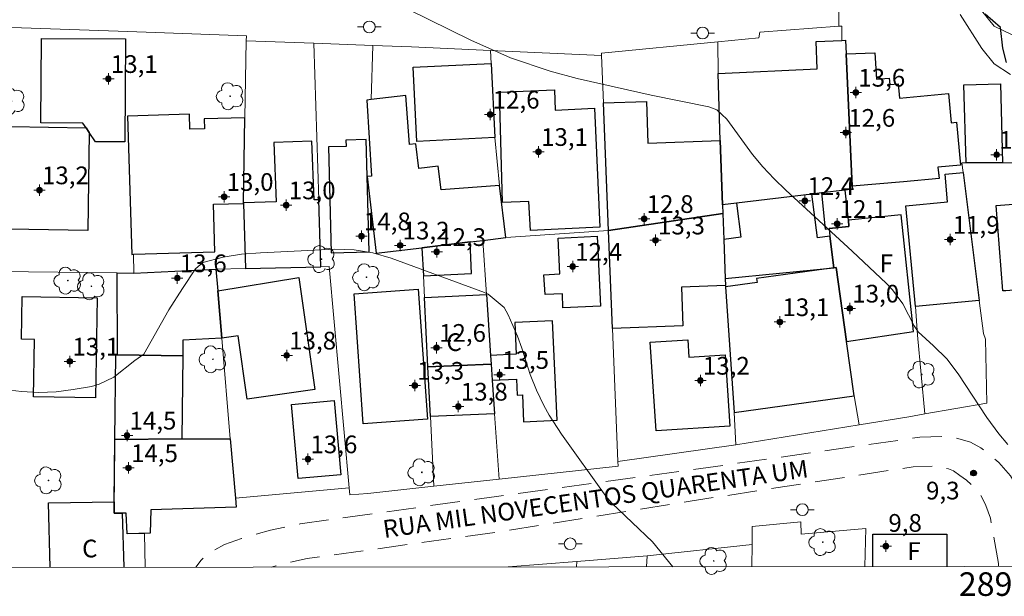
# Model space of a CAD drawing. Units: metres. Extents: x 288887 to 289403, y 1680447 to 1681011.
# Drawn here: x 289215 to 289299, y 1680450 to 1680499 of the extents above; entities that cross this region are included whole.
import ezdxf
from ezdxf.enums import TextEntityAlignment as Align

# ---------------------------------------------------------------- set-up
doc = ezdxf.new("R2010")
doc.units = ezdxf.units.M
doc.header["$MEASUREMENT"] = 0
doc.linetypes.add('HIDDEN', pattern=[0.375, 0.25, -0.125])
for name, color, linetype, lineweight in [('Articulacao', 7, 'Continuous', 18), ('Cerca', 8, 'Cerca', 20), ('Edificacoes', 7, 'Continuous', 30), ('Malha_Coordenadas', 7, 'Continuous', 15), ('Muro_Grade', 8, 'Continuous', 20), ('Nao_Pavimentada_S_Mfio', 10, 'HIDDEN', 15), ('Poste', 7, 'Continuous', 9), ('Rio_Perene', 5, 'Continuous', 25), ('Topon_de_Vias', 7, 'Continuous', 9), ('Topon_Fundacao_Const_Ruinas', 7, 'Continuous', 9)]:
    doc.layers.add(name, color=color, linetype=linetype, lineweight=lineweight)
for name, color, linetype, lineweight, true_color in [('Arvores_Isoladas', 7, 'Continuous', 18, 0x00ff33), ('Curvas_Intermediarias', 7, 'Continuous', 9, 0x783c14), ('Curvas_Mestras', 7, 'Continuous', 20, 0x783c14), ('Pto_Cotado', 7, 'Continuous', 9, 0x783c14), ('Pto_Cotado_Cone_Aproximacao', 7, 'Continuous', 9, 0x783c14), ('Topon_Pto_Cotado', 7, 'Continuous', 9, 0x783c14), ('Vegetacao', 7, 'Orla8', 9, 0x00ff33)]:
    doc.layers.add(name, color=color, linetype=linetype, lineweight=lineweight, true_color=true_color)
doc.styles.add('Arial', font='arial.ttf', dxfattribs={"height": 1.5})
doc.styles.get("Standard").update_dxf_attribs({"font": 'arial.ttf'})
doc.linetypes.add('Cerca', pattern='A,10,0,["X",Standard,S=1,R=0,X=0,Y=-0.5],0.1', length=10.1)
doc.linetypes.add('Orla8', pattern='A,6,-0.5,["V",Standard,S=1,R=0,X=-0.5,Y=-1],-0.5,6,-0.5,["V",Standard,S=1,R=0,X=-0.5,Y=-1],-0.5', length=14)

# ---------------------------------------------------------------- blocks, each defined once
blk = doc.blocks.new('A$C52224A24')
at = {"layer": 'Pto_Cotado_Cone_Aproximacao', "linetype": 'Continuous', "lineweight": 9, "true_color": 0x783c14}
blk.add_hatch(color=36, dxfattribs=at).paths.add_polyline_path([(0.48, 0.72, 1), (0.48, 0.24, 1)])
at = {"layer": 'Pto_Cotado_Cone_Aproximacao', "color": 36, "linetype": 'Continuous', "lineweight": 9, "ltscale": 0.001, "true_color": 0x783c14, "elevation": 10.535}
for points in [[(0.48, 0.48), (0.48, 0.96)], [(0.48, 0.48), (0, 0.48)], [(0.48, 0), (0.48, 0.48)], [(0.96, 0.48), (0.48, 0.48)]]:
    blk.add_lwpolyline(points, dxfattribs=at)
at = {"layer": 'Pto_Cotado_Cone_Aproximacao', "color": 36, "linetype": 'Continuous', "lineweight": 9, "true_color": 0x783c14, "elevation": 10.535}
blk.add_lwpolyline([(0.48, 0.24, -1), (0.48, 0.72, -1)], format="xyb", close=True, dxfattribs=at)
blk = doc.blocks.new('CotasCA')
at = {"layer": 'Pto_Cotado_Cone_Aproximacao', "linetype": 'Continuous', "lineweight": 9, "true_color": 0x783c14}
blk.add_hatch(color=36, dxfattribs=at).paths.add_polyline_path([(0, 0.24, 1), (0, -0.24, 1)])
at = {"layer": 'Pto_Cotado_Cone_Aproximacao', "color": 36, "linetype": 'Continuous', "lineweight": 9, "true_color": 0x783c14, "flags": 128}
blk.add_lwpolyline([(0, -0.24, -1), (0, 0.24, -1)], format="xyb", close=True, dxfattribs=at)
at = {"layer": 'Pto_Cotado_Cone_Aproximacao', "color": 36, "linetype": 'Continuous', "lineweight": 9, "true_color": 0x783c14}
blk.add_blockref('A$C52224A24', (-0.48, -0.48, -10.535), dxfattribs=at)
blk = doc.blocks.new('Cotas')
at = {"layer": 'Pto_Cotado'}
blk.add_hatch(color=256, dxfattribs=at).paths.add_polyline_path([(0, 0.24, 1), (0, -0.24, 1)])
at = {"layer": 'Pto_Cotado', "lineweight": -3}
blk.add_lwpolyline([(0, -0.24, -1), (0, 0.24, -1)], format="xyb", close=True, dxfattribs=at)
blk = doc.blocks.new('Arvore')
at = {"layer": 'Arvores_Isoladas'}
blk.add_lwpolyline([(-0.718, 0.493, 0.872324), (-0.722, -0.551, 0.862983), (0.284, -0.827, 0.900105), (0.89, 0.029, 0.863155), (0.262, 0.861, 0.882486)], format="xyb", close=True, dxfattribs=at)
blk.add_circle((0, 0), 0.0286, dxfattribs=at)
blk = doc.blocks.new('Poste')
at = {"layer": 'Poste'}
for points in [[(-0.5, 0), (-1, 0)], [(0.5, 0), (1, 0)]]:
    blk.add_lwpolyline(points, dxfattribs=at)
blk.add_lwpolyline([(0, 0.5, 1), (0, -0.5, 1)], format="xyb", close=True, dxfattribs=at)

msp = doc.modelspace()

# ---------------------------------------------------------------- linework, layer by layer
at = {"layer": 'Articulacao', "flags": 128}
msp.add_lwpolyline([(288903.017, 1681006.154), (289385.495, 1681006.628), (289386.027, 1680452.369), (288903.573, 1680451.895), (288903.017, 1681006.154)], close=True, dxfattribs=at)
at = {"layer": 'Cerca', "flags": 128}
msp.add_lwpolyline([(289262.673, 1680452.248), (289262.699, 1680452.692)], dxfattribs=at)
at = {"layer": 'Curvas_Intermediarias', "flags": 128}
for points, elevation in [([(289248.363, 1680499.501), (289253.715, 1680496.87), (289257.077, 1680495.399), (289260.438, 1680494.259), (289262.719, 1680493.628), (289268.991, 1680492.228), (289273.903, 1680491.247), (289274.563, 1680490.987), (289275.414, 1680490.177), (289277.585, 1680487.196), (289278.475, 1680486.135), (289279.425, 1680485.135), (289280.416, 1680484.165), (289286.048, 1680478.993), (289288.939, 1680476.262), (289289.449, 1680475.721), (289290.33, 1680474.531), (289291.29, 1680472.67), (289291.64, 1680472.17), (289292.941, 1680470.989), (289294.071, 1680469.869), (289295.032, 1680468.599), (289297.452, 1680464.917), (289298.483, 1680463.507), (289299.223, 1680462.606)], 9), ([(289295.182, 1680499.051), (289297.032, 1680496.169), (289298.073, 1680494.889), (289299.453, 1680493.979)], 8)]:
    msp.add_lwpolyline(points, dxfattribs=dict(at, elevation=elevation))
at = {"layer": 'Curvas_Mestras', "elevation": 10, "flags": 128}
msp.add_lwpolyline([(289214.18, 1680467.288), (289215.64, 1680467.098), (289217.101, 1680467.018), (289218.561, 1680467.088), (289220.022, 1680467.268), (289221.552, 1680467.538), (289222.223, 1680467.718), (289223.453, 1680468.308), (289225.224, 1680469.739), (289226.004, 1680470.269), (289228.125, 1680474.021), (289229.266, 1680475.841), (289230.366, 1680477.492), (289230.996, 1680478.032), (289232.727, 1680478.492), (289234.288, 1680478.753), (289235.878, 1680478.873), (289242.191, 1680479.163), (289243.821, 1680479.103), (289245.422, 1680478.873), (289246.973, 1680478.412), (289254.866, 1680475.501), (289255.186, 1680475.361), (289256.536, 1680474.231), (289256.886, 1680473.611), (289257.677, 1680471.81), (289258.047, 1680470.769), (289258.737, 1680468.549), (289259.287, 1680467.218), (289259.908, 1680465.927), (289260.358, 1680465.087), (289261.398, 1680463.477), (289265.16, 1680458.244), (289265.66, 1680457.654), (289269.121, 1680454.353), (289270.842, 1680452.256)], dxfattribs=at)
at = {"layer": 'Edificacoes', "flags": 128}
for points in [[(289224.457, 1680496.985), (289224.399, 1680488.263), (289221.891, 1680488.279), (289221.375, 1680489.049), (289221.1, 1680489.459), (289220.833, 1680489.856), (289217.271, 1680489.887), (289217.333, 1680497.033)], [(289285.527, 1680495.714), (289286.052, 1680484.507), (289286.064, 1680484.25), (289285.455, 1680484.178), (289283.443, 1680483.939), (289282.631, 1680483.842), (289276.221, 1680483.081), (289275.044, 1680482.941), (289274.84, 1680488.377), (289274.694, 1680494.06), (289283.084, 1680494.453), (289282.976, 1680496.763), (289285.172, 1680496.866), (289285.472, 1680496.88)], [(289286.052, 1680484.507), (289285.527, 1680495.714), (289287.968, 1680495.797), (289288.099, 1680493.568), (289289.189, 1680493.668), (289289.239, 1680493.118), (289289.93, 1680493.188), (289290.04, 1680491.968), (289294.201, 1680492.358), (289294.431, 1680489.887), (289294.871, 1680489.927), (289295.212, 1680486.296), (289293.311, 1680486.115), (289293.373, 1680485.455), (289293.401, 1680485.155), (289290.399, 1680484.89)], [(289255.45, 1680494.911), (289255.751, 1680488.623), (289249.13, 1680488.306), (289248.829, 1680494.594)], [(289298.791, 1680486.487), (289295.701, 1680486.483), (289295.51, 1680493.101), (289298.598, 1680493.19)], [(289249.576, 1680479.296), (289253.657, 1680479.789), (289254.72, 1680479.918), (289256.675, 1680480.154), (289256.137, 1680484.58), (289251.188, 1680484.205), (289250.947, 1680486.196), (289249.316, 1680485.998), (289249.062, 1680488.101), (289248.517, 1680488.044), (289248.195, 1680492.203), (289245.27, 1680491.841), (289244.901, 1680491.795), (289245.285, 1680485.365), (289244.927, 1680485.322), (289245.698, 1680478.827)], [(289264.205, 1680491.111), (289264.66, 1680481.024), (289258.76, 1680480.763), (289258.64, 1680483.216), (289256.389, 1680483.116), (289256.144, 1680492.486), (289260.801, 1680492.687), (289260.875, 1680490.958)], [(289265.396, 1680480.763), (289264.96, 1680491.561), (289268.593, 1680491.697), (289268.726, 1680488.148), (289274.84, 1680488.377), (289275.044, 1680482.941), (289275.071, 1680482.204)], [(289234.448, 1680483.086), (289234.573, 1680490.312), (289231.113, 1680490.211), (289231.137, 1680489.374), (289229.896, 1680489.338), (289229.859, 1680490.607), (289224.626, 1680490.456), (289224.97, 1680478.73), (289225.116, 1680478.734), (289232.026, 1680478.935), (289231.905, 1680482.974), (289234.447, 1680483.047)], [(289221.1, 1680489.459), (289221.375, 1680489.049), (289221.25, 1680480.766), (289214.596, 1680480.867), (289214.727, 1680489.555)], [(289240.826, 1680483.353), (289240.433, 1680483.338), (289240.245, 1680488.319), (289237.023, 1680488.197), (289237.212, 1680483.19), (289234.448, 1680483.086), (289234.447, 1680483.047), (289234.629, 1680477.531), (289241.001, 1680477.685)], [(289244.927, 1680485.322), (289244.845, 1680488.464), (289243.124, 1680488.42), (289243.138, 1680487.874), (289241.648, 1680487.836), (289241.881, 1680478.857), (289245.093, 1680478.94)], [(289295.447, 1680485.679), (289296.806, 1680474.824), (289291.397, 1680474.317), (289290.598, 1680482.843), (289294.13, 1680483.174), (289293.909, 1680485.535), (289295.168, 1680485.653)], [(289284.498, 1680477.582), (289284.154, 1680480.276), (289283.105, 1680480.141), (289282.631, 1680483.842), (289276.221, 1680483.081), (289276.591, 1680480.187), (289275.154, 1680480.003), (289275.278, 1680476.675)], [(289284.089, 1680480.912), (289285.769, 1680481.083), (289285.718, 1680481.614), (289285.455, 1680484.178), (289283.443, 1680483.939), (289283.753, 1680480.878)], [(289298.802, 1680475.629), (289298.238, 1680482.862), (289307.363, 1680483.574), (289307.734, 1680478.819), (289305.459, 1680478.642), (289305.642, 1680476.299), (289305.653, 1680476.163), (289299.078, 1680475.651)], [(289275.071, 1680482.204), (289275.154, 1680480.003), (289275.278, 1680476.675), (289275.3, 1680476.088), (289271.56, 1680475.948), (289271.683, 1680472.669), (289265.731, 1680472.446), (289265.396, 1680480.763)], [(289291.24, 1680472.19), (289290.18, 1680482.094), (289285.718, 1680481.614), (289285.769, 1680481.083), (289284.089, 1680480.912), (289284.154, 1680480.276), (289284.498, 1680477.582), (289284.686, 1680477.608), (289285.555, 1680471.338)], [(289249.695, 1680476.922), (289253.772, 1680477.095), (289253.657, 1680479.789), (289249.576, 1680479.296)], [(289264.418, 1680480.276), (289264.716, 1680474.349), (289261.52, 1680474.189), (289261.476, 1680475.39), (289260.005, 1680475.317), (289259.903, 1680476.998), (289261.261, 1680477.066), (289261.108, 1680480.109)], [(289223.773, 1680470.209), (289223.743, 1680477.158), (289225.15, 1680477.142), (289232.108, 1680477.471), (289232.264, 1680475.636), (289232.604, 1680471.636), (289229.296, 1680471.47), (289229.316, 1680470.139)], [(289284.686, 1680477.608), (289284.498, 1680477.582), (289277.935, 1680476.67), (289277.981, 1680476.34), (289275.292, 1680475.977), (289276.05, 1680465.321), (289286.198, 1680466.732), (289285.555, 1680471.338)], [(289232.604, 1680471.636), (289232.264, 1680475.636), (289239.129, 1680476.762), (289240.507, 1680467.287), (289234.77, 1680466.453), (289233.987, 1680471.837)], [(289249.266, 1680475.78), (289250.048, 1680464.765), (289244.596, 1680464.378), (289243.814, 1680475.392)], [(289222.046, 1680475.034), (289221.898, 1680466.562), (289216.641, 1680466.654), (289216.726, 1680471.518), (289215.625, 1680471.538), (289215.688, 1680475.146)], [(289249.784, 1680475.061), (289255.036, 1680475.331), (289255.388, 1680470.163), (289255.439, 1680469.426), (289250.082, 1680469.203)], [(289255.388, 1680470.163), (289255.439, 1680469.426), (289255.532, 1680468.068), (289257.58, 1680468.159), (289257.64, 1680466.799), (289258.089, 1680466.819), (289258.19, 1680464.548), (289261.026, 1680464.674), (289260.649, 1680473.108), (289257.442, 1680472.964), (289257.563, 1680470.261)], [(289275.264, 1680470.214), (289275.656, 1680464.179), (289269.415, 1680463.774), (289268.927, 1680471.283), (289272.112, 1680471.49), (289272.208, 1680470.015)], [(289223.543, 1680463.046), (289223.623, 1680470.209), (289223.773, 1680470.209), (289229.316, 1680470.139), (289229.226, 1680463.086)], [(289255.439, 1680469.426), (289255.532, 1680468.068), (289255.727, 1680465.216), (289250.293, 1680464.991), (289250.082, 1680469.203)], [(289242.144, 1680466.341), (289242.706, 1680460.045), (289239.08, 1680459.721), (289238.517, 1680466.017)], [(289223.493, 1680457.764), (289223.543, 1680463.046), (289229.226, 1680463.086), (289233.327, 1680463.106), (289233.759, 1680458.054), (289233.823, 1680457.303), (289226.604, 1680457.064), (289226.544, 1680455.093), (289224.584, 1680455.043), (289224.514, 1680456.784), (289224.175, 1680456.784), (289223.483, 1680456.784)]]:
    msp.add_lwpolyline(points, close=True, dxfattribs=at)
for points in [[(289218.057, 1680452.204), (289217.921, 1680457.667), (289223.493, 1680457.764)], [(289223.493, 1680457.764), (289223.483, 1680456.784), (289224.175, 1680456.784), (289224.29, 1680452.21)], [(289287.798, 1680455.004), (289294.053, 1680455.014), (289294.058, 1680452.278)], [(289287.802, 1680452.272), (289287.798, 1680455.004)]]:
    msp.add_lwpolyline(points, dxfattribs=at)
at = {"layer": 'Muro_Grade', "flags": 128}
for points in [[(289284.907, 1680500.82), (289284.912, 1680498.061)], [(289234.686, 1680496.834), (289234.693, 1680497.255), (289224.649, 1680497.612), (289213.986, 1680497.991)], [(289274.65, 1680496.752), (289278.128, 1680497.095), (289278.225, 1680497.549), (289284.912, 1680498.061)], [(289286.052, 1680484.507), (289285.527, 1680495.714), (289285.472, 1680496.88), (289285.172, 1680496.866), (289285.17, 1680498.081), (289284.912, 1680498.061)], [(289234.686, 1680496.834), (289234.573, 1680490.312), (289234.448, 1680483.086), (289234.447, 1680483.047), (289234.629, 1680477.531)], [(289234.686, 1680496.834), (289240.416, 1680496.62)], [(289240.416, 1680496.62), (289240.826, 1680483.353), (289241.001, 1680477.685)], [(289240.416, 1680496.62), (289245.397, 1680496.433)], [(289249.576, 1680479.296), (289245.698, 1680478.827), (289244.927, 1680485.322), (289245.285, 1680485.365), (289244.901, 1680491.795), (289245.27, 1680491.841), (289245.397, 1680496.433)], [(289245.397, 1680496.433), (289248.676, 1680496.31), (289255.376, 1680496.008)], [(289264.798, 1680495.584), (289264.79, 1680495.779), (289274.65, 1680496.752)], [(289275.044, 1680482.941), (289274.84, 1680488.377), (289274.694, 1680494.06), (289274.65, 1680496.752)], [(289256.675, 1680480.154), (289256.137, 1680484.58), (289255.751, 1680488.623), (289255.45, 1680494.911), (289255.376, 1680496.008)], [(289255.376, 1680496.008), (289264.798, 1680495.584)], [(289264.798, 1680495.584), (289264.96, 1680491.561), (289265.396, 1680480.763)], [(289295.51, 1680493.101), (289295.701, 1680486.483)], [(289224.626, 1680490.456), (289224.97, 1680478.73), (289225.116, 1680478.734), (289225.15, 1680477.142)], [(289295.347, 1680486.482), (289295.212, 1680486.296), (289293.311, 1680486.115), (289293.401, 1680485.155), (289290.399, 1680484.89), (289286.052, 1680484.507)], [(289292.212, 1680465.201), (289297.447, 1680466.113), (289297.35, 1680471.532), (289297.158, 1680472.012), (289296.806, 1680474.824), (289295.447, 1680485.679), (289295.347, 1680486.482)], [(289295.347, 1680486.482), (289295.701, 1680486.483)], [(289312.044, 1680476.859), (289307.815, 1680486.497), (289303.596, 1680486.492), (289298.791, 1680486.487), (289295.701, 1680486.483)], [(289283.443, 1680483.939), (289282.631, 1680483.842), (289276.221, 1680483.081), (289275.044, 1680482.941)], [(289286.052, 1680484.507), (289286.064, 1680484.25), (289285.455, 1680484.178), (289283.443, 1680483.939)], [(289286.631, 1680464.275), (289286.198, 1680466.732), (289285.555, 1680471.338), (289284.686, 1680477.608), (289284.498, 1680477.582), (289284.154, 1680480.276), (289284.089, 1680480.912), (289283.753, 1680480.878), (289283.443, 1680483.939)], [(289275.071, 1680482.204), (289275.044, 1680482.941)], [(289265.396, 1680480.763), (289275.071, 1680482.204)], [(289276.174, 1680462.596), (289276.05, 1680465.321), (289275.292, 1680475.977), (289275.3, 1680476.088), (289275.278, 1680476.675), (289275.154, 1680480.003), (289275.071, 1680482.204)], [(289290.598, 1680482.843), (289291.397, 1680474.317), (289291.586, 1680471.882), (289292.212, 1680465.201)], [(289256.675, 1680480.154), (289265.396, 1680480.763)], [(289265.396, 1680480.763), (289265.731, 1680472.446), (289266.186, 1680461.176)], [(289249.576, 1680479.296), (289253.657, 1680479.789), (289254.72, 1680479.918)], [(289254.72, 1680479.918), (289256.675, 1680480.154)], [(289254.72, 1680479.918), (289255.036, 1680475.331), (289255.388, 1680470.163), (289255.439, 1680469.426), (289255.532, 1680468.068), (289255.727, 1680465.216), (289256.106, 1680459.687)], [(289250.589, 1680459.083), (289250.293, 1680464.991), (289250.082, 1680469.203), (289249.784, 1680475.061), (289249.695, 1680476.922), (289249.576, 1680479.296)], [(289213.679, 1680477.278), (289223.743, 1680477.158)], [(289226.048, 1680455.081), (289224.584, 1680455.043), (289224.514, 1680456.784), (289224.175, 1680456.784), (289223.483, 1680456.784), (289223.493, 1680457.764), (289223.508, 1680459.339), (289223.543, 1680463.046), (289223.623, 1680470.209), (289223.773, 1680470.209), (289223.743, 1680477.158)], [(289223.743, 1680477.158), (289225.15, 1680477.142)], [(289225.15, 1680477.142), (289232.108, 1680477.471)], [(289232.108, 1680477.471), (289234.629, 1680477.531)], [(289233.759, 1680458.054), (289233.327, 1680463.106), (289232.606, 1680471.62), (289232.604, 1680471.636), (289232.264, 1680475.636), (289232.108, 1680477.471)], [(289234.629, 1680477.531), (289241.001, 1680477.685)], [(289243.414, 1680458.942), (289241.721, 1680477.702), (289241.001, 1680477.685)], [(289286.631, 1680464.275), (289290.83, 1680464.96), (289292.212, 1680465.201)], [(289276.174, 1680462.596), (289286.631, 1680464.275)], [(289266.186, 1680461.176), (289276.174, 1680462.596)], [(289256.106, 1680459.687), (289266.201, 1680460.791), (289266.186, 1680461.176)], [(289250.589, 1680459.083), (289256.106, 1680459.687)], [(289233.759, 1680458.054), (289243.414, 1680458.942)], [(289243.414, 1680458.942), (289243.468, 1680458.344), (289244.982, 1680458.47), (289250.589, 1680459.083)], [(289233.759, 1680458.054), (289233.823, 1680457.303), (289226.604, 1680457.064), (289226.544, 1680455.093), (289226.048, 1680455.081)], [(289287.111, 1680452.272), (289287.198, 1680455.483), (289281.716, 1680455.013), (289281.686, 1680456.054), (289277.575, 1680455.663), (289277.55, 1680454.151)], [(289226.111, 1680452.212), (289226.048, 1680455.081)], [(289268.669, 1680453.177), (289277.55, 1680454.151)], [(289277.523, 1680452.262), (289277.55, 1680454.151)], [(289256.889, 1680452.242), (289262.699, 1680452.692), (289268.669, 1680453.177)], [(289268.602, 1680452.253), (289268.669, 1680453.177)]]:
    msp.add_lwpolyline(points, dxfattribs=at)
at = {"layer": 'Nao_Pavimentada_S_Mfio', "ltscale": 10, "flags": 128}
for points in [[(289301.594, 1680452.286), (289301.541, 1680452.869), (289301.19, 1680455.588), (289300.798, 1680457.09), (289300.189, 1680458.708), (289299.451, 1680459.953), (289298.484, 1680461.09), (289297.963, 1680461.525), (289296.951, 1680462.33), (289296.067, 1680462.814), (289295.003, 1680463.131), (289293.841, 1680463.29), (289291.777, 1680463.229), (289271.801, 1680460.375), (289255.885, 1680458.213), (289239.263, 1680455.891), (289236.732, 1680455.366), (289234.288, 1680454.647), (289232.824, 1680454.147), (289231.449, 1680453.373), (289230.854, 1680452.818), (289230.419, 1680452.216)], [(289298.445, 1680452.283), (289298.429, 1680452.539), (289297.754, 1680456.375), (289297.374, 1680457.451), (289297.092, 1680458.041), (289296.888, 1680458.376), (289296.756, 1680458.564), (289296.37, 1680459.005), (289295.731, 1680459.589), (289295.169, 1680459.993), (289294.618, 1680460.369), (289294.197, 1680460.558), (289293.598, 1680460.69), (289292.983, 1680460.781), (289291.221, 1680460.729), (289272.297, 1680457.809), (289256.294, 1680455.24), (289239.849, 1680452.943), (289238.317, 1680452.622), (289237.19, 1680452.331), (289236.799, 1680452.222)]]:
    msp.add_lwpolyline(points, dxfattribs=at)
at = {"layer": 'Rio_Perene', "flags": 128}
msp.add_lwpolyline([(289299.113, 1680494.979), (289298.823, 1680496.199), (289298.603, 1680497.96), (289297.312, 1680499.091)], dxfattribs=at)
at = {"layer": 'Vegetacao', "flags": 128}
msp.add_lwpolyline([(289334.958, 1680452.318), (289335.537, 1680452.536), (289336.797, 1680453.096), (289337.543, 1680453.376), (289338.056, 1680453.889), (289338.196, 1680454.59), (289338.009, 1680455.523), (289337.309, 1680455.989), (289336.563, 1680455.989), (289336.33, 1680455.429), (289336.004, 1680454.496), (289335.63, 1680453.982), (289334.65, 1680453.655), (289333.717, 1680453.608), (289333.437, 1680453.935), (289333.391, 1680454.635), (289333.437, 1680455.801), (289333.483, 1680456.969), (289333.249, 1680457.995), (289332.595, 1680459.207), (289332.455, 1680459.207), (289331.476, 1680459.207), (289330.682, 1680458.834), (289329.47, 1680457.947), (289328.583, 1680457.48), (289327.51, 1680457.387), (289326.67, 1680457.433), (289326.11, 1680457.899), (289325.923, 1680458.739), (289325.362, 1680459.859), (289324.336, 1680461.072), (289323.543, 1680462.005), (289322.842, 1680462.985), (289322.189, 1680463.358), (289320.929, 1680463.357), (289320.462, 1680463.357), (289319.202, 1680463.357), (289318.035, 1680463.357), (289317.336, 1680463.543), (289316.076, 1680464.336), (289315.656, 1680464.989), (289315.421, 1680465.922), (289315.421, 1680467.229), (289315.655, 1680468.302), (289316.867, 1680469.422), (289317.613, 1680470.543), (289317.66, 1680471.522), (289317.613, 1680472.409), (289316.96, 1680472.642), (289315.794, 1680472.782), (289313.88, 1680472.828), (289313.008, 1680473.263), (289312.635, 1680474.383), (289312.635, 1680475.441), (289313.382, 1680476.685), (289314.252, 1680477.868), (289314.5, 1680479.673), (289313.132, 1680481.476), (289311.389, 1680482.907), (289309.646, 1680483.901), (289307.966, 1680483.963), (289307.219, 1680484.336), (289305.851, 1680485.083), (289304.979, 1680486.389), (289304.605, 1680487.882), (289304.605, 1680489.188), (289304.605, 1680491.055), (289304.604, 1680492.237), (289304.479, 1680493.979), (289302.861, 1680495.721), (289301.679, 1680496.156), (289300.372, 1680496.964), (289298.07, 1680498.084), (289296.988, 1680499.401), (289296, 1680499.888), (289294.826, 1680500.835), (289293.597, 1680501.503), (289291.978, 1680501.556), (289290.247, 1680501.553), (289289.186, 1680501.551), (289288.125, 1680501.606), (289287.734, 1680502.219), (289287.172, 1680504.284), (289287.058, 1680505.959), (289286.383, 1680508.47), (289285.489, 1680509.361), (289285.375, 1680510.366), (289285.373, 1680511.65), (289285.371, 1680513.214), (289285.369, 1680514.218), (289285.367, 1680515.502), (289285.309, 1680516.675), (289285.419, 1680517.512), (289285.753, 1680518.295), (289286.366, 1680518.686), (289287.371, 1680519.134), (289288.319, 1680519.694), (289289.043, 1680520.253), (289290.382, 1680521.149), (289291.385, 1680521.765), (289292.446, 1680522.436), (289293.616, 1680523.555), (289294.563, 1680525.175), (289294.617, 1680526.293), (289294.614, 1680527.576), (289294.78, 1680528.805), (289295.113, 1680529.754), (289295.781, 1680530.648), (289296.394, 1680531.432), (289296.727, 1680532.381), (289296.781, 1680533.554), (289296.835, 1680535.507), (289296.274, 1680536.568), (289295.045, 1680537.403), (289293.703, 1680538.014), (289293.422, 1680539.466), (289293.419, 1680540.861), (289293.418, 1680541.922), (289293.359, 1680543.373), (289293.078, 1680544.602), (289292.686, 1680545.829), (289292.628, 1680546.946), (289292.57, 1680548.564), (289292.288, 1680549.792), (289291.728, 1680550.628), (289290.555, 1680551.13), (289290.219, 1680552.134), (289290.217, 1680553.194), (289290.438, 1680554.535), (289290.547, 1680555.818), (289290.546, 1680556.712), (289290.656, 1680557.549), (289291.269, 1680558.22), (289292.607, 1680559.507), (289293.554, 1680560.848), (289293.608, 1680561.853), (289293.495, 1680562.69), (289292.768, 1680563.526), (289291.65, 1680564.083), (289291.066, 1680564.902), (289288.779, 1680568.828), (289287.763, 1680568.828), (289286.619, 1680571.177), (289285.349, 1680572.765), (289284.014, 1680574.098), (289282.935, 1680574.225), (289281.6, 1680573.971), (289281.601, 1680573.081), (289282.935, 1680572.002), (289283.126, 1680569.969), (289282.364, 1680569.652), (289280.967, 1680570.413), (289279.823, 1680571.238), (289278.489, 1680573.271), (289277.028, 1680574.287), (289276.202, 1680574.096), (289274.805, 1680572.889), (289273.979, 1680572.127), (289273.027, 1680571.936), (289271.757, 1680572.697), (289271.248, 1680574.031), (289270.676, 1680575.809), (289269.66, 1680577.714), (289269.151, 1680579.175), (289269.023, 1680580.445), (289268.515, 1680581.207), (289268.007, 1680582.414), (289267.435, 1680583.874), (289266.481, 1680585.525), (289265.465, 1680586.224), (289263.813, 1680586.223), (289263.242, 1680585.207), (289261.973, 1680583.428), (289260.576, 1680581.65), (289258.989, 1680580.061), (289257.655, 1680578.79), (289255.75, 1680576.631), (289254.481, 1680575.804), (289252.766, 1680574.852), (289251.178, 1680574.28), (289250.035, 1680574.279), (289248.193, 1680574.406), (289246.287, 1680574.405), (289244.382, 1680574.405), (289242.096, 1680574.341), (289240.825, 1680573.833), (289239.365, 1680572.625), (289237.079, 1680572.434), (289234.538, 1680571.481), (289233.777, 1680570.21), (289232.697, 1680569.257), (289230.855, 1680569.066), (289229.395, 1680569.066), (289228.441, 1680569.129), (289227.362, 1680569.7), (289225.964, 1680570.842), (289225.392, 1680572.24), (289225.138, 1680573.637), (289225.517, 1680577.892), (289225.517, 1680579.735), (289225.263, 1680580.433), (289224.12, 1680580.369), (289223.866, 1680579.036), (289223.93, 1680577.765), (289223.931, 1680576.686), (289223.868, 1680574.78), (289223.372, 1680572.487), (289223.372, 1680571.925), (289223.092, 1680571.04), (289222.851, 1680570.196), (289223.012, 1680569.192), (289222.932, 1680568.107), (289222.129, 1680567.343), (289221.004, 1680566.982), (289219.878, 1680566.78), (289218.714, 1680566.86), (289217.909, 1680567.302), (289217.347, 1680567.342), (289215.86, 1680567.221), (289214.735, 1680566.297), (289214.615, 1680565.613), (289214.173, 1680564.81), (289213.289, 1680563.966), (289212.566, 1680564.126), (289211.722, 1680565.09), (289211.119, 1680566.134), (289210.958, 1680567.38), (289210.918, 1680568.103), (289210.998, 1680568.746), (289211.761, 1680569.269), (289212.524, 1680569.27), (289213.127, 1680569.31), (289213.73, 1680569.511), (289213.73, 1680570.194), (289213.569, 1680570.515), (289212.765, 1680570.716), (289211.801, 1680570.354), (289210.836, 1680569.591), (289209.672, 1680569.148), (289208.748, 1680568.745), (289207.663, 1680567.781), (289206.779, 1680567.701), (289205.493, 1680568.423), (289204.809, 1680569.388), (289204.167, 1680569.629), (289203.645, 1680568.906), (289203.605, 1680568.101), (289203.082, 1680567.338), (289202.118, 1680567.097), (289201.275, 1680566.615), (289200.914, 1680565.127), (289199.949, 1680565.207), (289199.306, 1680565.81), (289199.225, 1680566.614), (289199.105, 1680567.257), (289199.024, 1680568.02), (289198.341, 1680568.502), (289197.095, 1680568.702), (289195.81, 1680568.461), (289194.885, 1680567.818), (289194.564, 1680567.014), (289194.644, 1680566.332), (289194.966, 1680566.17), (289195.528, 1680566.13), (289196.292, 1680566.13), (289196.975, 1680565.93), (289197.497, 1680565.488), (289197.457, 1680564.966), (289196.815, 1680564.283), (289196.293, 1680564.082), (289195.488, 1680564.082), (289194.846, 1680563.72), (289193.52, 1680563.598), (289192.877, 1680563.8), (289192.475, 1680564.402), (289191.804, 1680564.627), (289189.797, 1680565.407), (289188.696, 1680565.79), (289187.066, 1680566.13), (289186.286, 1680565.963), (289185.381, 1680565.365)], dxfattribs=at)

# ---------------------------------------------------------------- block references
at = {"layer": 'Arvores_Isoladas'}
for p in [(289233.319, 1680492.131), (289214.784, 1680491.716), (289241.071, 1680478.326), (289244.874, 1680476.788), (289219.552, 1680476.503), (289221.556, 1680476.026), (289231.857, 1680469.837), (289291.934, 1680468.547), (289249.56, 1680460.256), (289217.92, 1680459.571), (289283.539, 1680454.342), (289274.306, 1680452.748)]:
    msp.add_blockref('Arvore', p, dxfattribs=at)
at = {"layer": 'Poste'}
for p in [(289245.111, 1680498.003), (289273.361, 1680497.491), (289281.819, 1680457.09), (289262.139, 1680454.193)]:
    msp.add_blockref('Poste', p, dxfattribs=at)
at = {"layer": 'Pto_Cotado'}
msp.add_blockref('Cotas', (289296.332, 1680460.195, 9.25), dxfattribs=at)
at = {"layer": 'Pto_Cotado_Cone_Aproximacao'}
for p in [(289222.993, 1680493.608, 13.1), (289286.348, 1680492.448, 13.63), (289255.356, 1680490.587, 12.59), (289285.498, 1680489.047, 12.59), (289259.457, 1680487.426, 13.14), (289298.283, 1680487.176, 11.28), (289217.151, 1680484.175, 13.16), (289232.807, 1680483.614, 12.98), (289238.069, 1680482.904, 12.95), (289282.036, 1680483.264, 12.36), (289268.411, 1680481.744, 12.78), (289284.767, 1680481.324, 12.11), (289244.442, 1680480.273, 14.82), (289294.351, 1680479.983, 11.94), (289247.723, 1680479.493, 13.21), (289269.371, 1680479.923, 13.3), (289250.824, 1680478.943, 12.3), (289262.349, 1680477.692, 12.41), (289228.835, 1680476.722, 13.56), (289285.838, 1680474.151, 12.98), (289279.916, 1680473, 13.12), (289250.814, 1680470.819, 12.6), (289238.109, 1680470.169, 13.78), (289219.732, 1680469.659, 13.06), (289256.156, 1680468.529, 13.54), (289248.963, 1680467.608, 13.29), (289273.173, 1680468.038, 13.16), (289252.655, 1680465.837, 13.79), (289224.574, 1680463.386, 14.47), (289239.91, 1680461.376, 13.6), (289224.704, 1680460.625, 14.53), (289288.899, 1680453.993, 9.79)]:
    msp.add_blockref('CotasCA', p, dxfattribs=at)

# ---------------------------------------------------------------- texts
at = {"layer": 'Malha_Coordenadas', "style": 'Arial'}
msp.add_text('289.300', height=2, dxfattribs=at).set_placement((289300, 1680451.784), align=Align.TOP_CENTER)
at = {"layer": 'Pto_Cotado_Cone_Aproximacao', "style": 'Arial'}
for s, p in [('13,1', (289223.204, 1680494.107, 13.1)), ('13,6', (289286.559, 1680492.946, 13.63)), ('12,6', (289255.567, 1680491.085, 12.59)), ('12,6', (289285.709, 1680489.545, 12.59)), ('13,1', (289259.668, 1680487.924, 13.14)), ('11,3', (289298.494, 1680487.674, 11.28)), ('13,2', (289217.362, 1680484.673, 13.16)), ('13,0', (289233.018, 1680484.113, 12.98)), ('13,0', (289238.28, 1680483.402, 12.95)), ('12,4', (289282.247, 1680483.763, 12.36)), ('12,8', (289268.622, 1680482.242, 12.78)), ('12,1', (289284.978, 1680481.822, 12.11)), ('14,8', (289244.652, 1680480.771, 14.82)), ('13,2', (289247.934, 1680479.991, 13.21)), ('13,3', (289269.582, 1680480.421, 13.3)), ('11,9', (289294.562, 1680480.481, 11.94)), ('12,3', (289251.035, 1680479.441, 12.3)), ('12,4', (289262.56, 1680478.19, 12.41)), ('13,6', (289229.046, 1680477.22, 13.56)), ('13,0', (289286.049, 1680474.649, 12.98)), ('13,1', (289280.126, 1680473.499, 13.12)), ('13,8', (289238.32, 1680470.667, 13.78)), ('12,6', (289251.025, 1680471.318, 12.6)), ('13,1', (289219.943, 1680470.157, 13.06)), ('13,5', (289256.367, 1680469.027, 13.54)), ('13,3', (289249.174, 1680468.106, 13.29)), ('13,2', (289273.384, 1680468.537, 13.16)), ('13,8', (289252.866, 1680466.336, 13.79)), ('14,5', (289224.785, 1680463.885, 14.47)), ('13,6', (289240.121, 1680461.874, 13.6)), ('14,5', (289224.915, 1680461.124, 14.53)), ('9,8', (289289.11, 1680455.22, 9.79))]:
    msp.add_text(s, height=1.5, dxfattribs=at).set_placement(p)
at = {"layer": 'Topon_de_Vias', "style": 'Arial'}
msp.add_text('RUA MIL NOVECENTOS QUARENTA UM', height=1.5, rotation=8.16707, dxfattribs=at).set_placement((289246.379, 1680454.684))
at = {"layer": 'Topon_Fundacao_Const_Ruinas', "style": 'Arial'}
for s, p in [('F', (289288.365, 1680477.22)), ('C', (289251.644, 1680470.539)), ('C', (289220.766, 1680453.049)), ('F', (289290.717, 1680452.832))]:
    msp.add_text(s, height=1.5, dxfattribs=at).set_placement(p)
at = {"layer": 'Topon_Pto_Cotado', "style": 'Arial'}
msp.add_text('9,3', height=1.5, dxfattribs=at).set_placement((289292.302, 1680457.96, 9.25))

doc.saveas('drawing.dxf')
